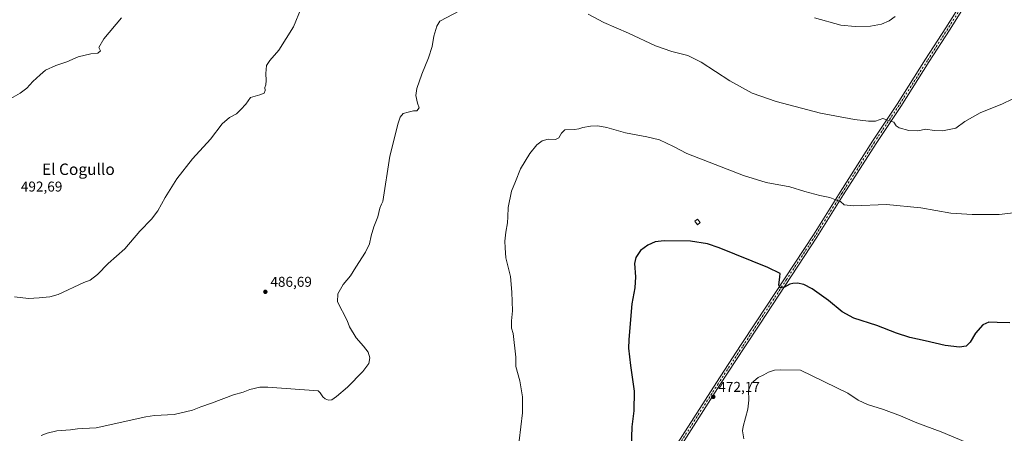
# Model space of a CAD drawing. Units: metres. Extents: x 570183 to 573631, y 4703339 to 4705688.
# Drawn here: x 572019 to 572711, y 4704884 to 4705175 of the extents above; entities that cross this region are included whole.
import ezdxf
from ezdxf.enums import TextEntityAlignment as Align

# ---------------------------------------------------------------- set-up
doc = ezdxf.new("R2010")
doc.units = ezdxf.units.M
doc.header["$MEASUREMENT"] = 0
doc.linetypes.add('DGN Style 4', pattern=[2.638475, 1.318413, -0.659207, 0.001648, -0.659207])
for name, color, linetype, lineweight in [('Camino Cxs', 7, 'Continuous', 0), ('Camino eje', 30, 'DGN Style 4', 13), ('Curva de nivel maestra', 30, 'Continuous', 30), ('Curva de nivel normal', 30, 'Continuous', 0), ('Edificación Cxs', 1, 'Continuous', 13), ('Punto de cota en terreno', 7, 'Continuous', 0), ('Rótulo de punto de cota en terreno', 7, 'Continuous', 0), ('Texto cartográfico', 7, 'Continuous', 0)]:
    doc.layers.add(name, color=color, linetype=linetype, lineweight=lineweight)
doc.styles.add('Style-Arial', font='txt')

# ---------------------------------------------------------------- blocks, each defined once
blk = doc.blocks.new('5PATER')
at = {"layer": 'Punto de cota en terreno', "linetype": 'Continuous', "lineweight": 0}
h = blk.add_hatch(color=51, dxfattribs=at)
edge = h.paths.add_edge_path()
edge.add_ellipse((0, 0), major_axis=(-0.11, -0.111), ratio=0.999422, start_angle=0, end_angle=360)

msp = doc.modelspace()

# ---------------------------------------------------------------- linework, layer by layer
at = {"layer": 'Camino Cxs', "color": 7, "linetype": 'Continuous', "lineweight": 0}
for points in [[(572331.96, 4704659.48, 476.12), (572334.78, 4704659.6, 476.2), (572337.53, 4704660.21, 476.3), (572341.35, 4704662.03, 476.35), (572344.55, 4704664.79, 476.34), (572351.72, 4704675.4, 476.39), (572377.28, 4704716.01, 477.04), (572405.87, 4704760.21, 477.45), (572423.18, 4704786.9, 476.69), (572476.8, 4704870.6, 473.6), (572508.51, 4704920.13, 472.59), (572525.59, 4704946.19, 472.84), (572536.57, 4704962.9, 473.53), (572576.67, 4705024.08, 478.26), (572595.45, 4705054.09, 480.77), (572618.32, 4705089.97, 483.99), (572635.61, 4705115.98, 486.22), (572655.55, 4705147.49, 488.07), (572669.81, 4705169.64, 488.41), (572684.32, 4705192.91, 488.09), (572691.24, 4705203.21, 487.86), (572701.3, 4705219.1, 487.47), (572702.55, 4705221.51, 487.41), (572702.42, 4705223.86, 487.45)], [(572709.98, 4705217.89, 487.29), (572708.31, 4705217.7, 487.4), (572705.08, 4705216.58, 487.57), (572702.97, 4705214.73, 487.73), (572698.86, 4705209.24, 487.73), (572686.8, 4705191.3, 488.02), (572672.31, 4705168.05, 488.3), (572658.05, 4705145.9, 487.96), (572638.09, 4705114.37, 486.12), (572620.8, 4705088.36, 483.87), (572597.95, 4705052.51, 480.71), (572579.16, 4705022.49, 478.15), (572539.04, 4704961.27, 473.48), (572528.06, 4704944.57, 472.78), (572510.99, 4704918.52, 472.51), (572479.29, 4704869.01, 473.47)], [(572476.8, 4704870.6, 473.6), (572508.51, 4704920.13, 472.59), (572525.59, 4704946.19, 472.84), (572536.57, 4704962.9, 473.53), (572576.67, 4705024.08, 478.26), (572595.45, 4705054.09, 480.77), (572618.32, 4705089.97, 483.99), (572635.61, 4705115.98, 486.22), (572655.55, 4705147.49, 488.07), (572669.81, 4705169.64, 488.41), (572684.32, 4705192.91, 488.09)], [(572686.8, 4705191.3, 488.02), (572672.31, 4705168.05, 488.3), (572658.05, 4705145.9, 487.96), (572638.09, 4705114.37, 486.12), (572620.8, 4705088.36, 483.87), (572597.95, 4705052.51, 480.71), (572579.16, 4705022.49, 478.15), (572539.04, 4704961.27, 473.48), (572528.06, 4704944.57, 472.78), (572510.99, 4704918.52, 472.51), (572479.29, 4704869.01, 473.47)]]:
    msp.add_polyline3d(points, dxfattribs=at)
at = {"layer": 'Camino eje', "color": 30, "linetype": 'DGN Style 4', "lineweight": 13}
msp.add_polyline3d([(572707.33, 4705224.17, 487.5), (572695.05, 4705206.23, 487.74), (572689.02, 4705197.26, 487.94), (572685.56, 4705192.11, 488.05), (572678.31, 4705180.47, 488.26), (572671.06, 4705168.85, 488.35), (572656.8, 4705146.7, 488), (572646.83, 4705130.94, 487.25), (572636.85, 4705115.18, 486.15), (572619.56, 4705089.17, 483.93), (572596.7, 4705053.3, 480.74), (572577.92, 4705023.29, 478.2), (572557.86, 4704992.68, 475.7), (572537.81, 4704962.09, 473.65), (572532.32, 4704953.73, 473.22), (572526.83, 4704945.38, 472.88), (572509.75, 4704919.33, 472.56), (572478.05, 4704869.81, 473.56)], dxfattribs=at)
at = {"layer": 'Curva de nivel maestra', "color": 30, "linetype": 'Continuous', "lineweight": 30, "elevation": 475, "flags": 128}
msp.add_lwpolyline([(572714.56, 4704962.26), (572705.81, 4704962.41), (572699.89, 4704962.67), (572695.69, 4704960.75), (572690.54, 4704954.97), (572686.9, 4704948.5), (572684.07, 4704945.77), (572679.2, 4704945.1), (572669.26, 4704946.3), (572655.16, 4704949.49), (572644.45, 4704951.84), (572635.12, 4704954.86), (572621.2, 4704960.2), (572605, 4704965.54), (572596.81, 4704969.92), (572587.36, 4704977.78), (572575.79, 4704986.1), (572569.94, 4704989.2), (572565.41, 4704990.16), (572562.34, 4704989.88), (572560.04, 4704989.38), (572556.35, 4704987.3), (572553.4, 4704986.76), (572552.34, 4704988.72), (572553.14, 4704994.44), (572553.26, 4704996.82), (572544.66, 4705001.1), (572510.48, 4705014.92), (572502.19, 4705017.69), (572490.46, 4705019.6), (572471.86, 4705019.8), (572465.46, 4705019.16), (572460.28, 4705016.82), (572455.28, 4705013.12), (572451.88, 4705008.22), (572451.13, 4705003.88), (572451.66, 4704994.56), (572451.22, 4704986.72), (572449.25, 4704975.53), (572448.02, 4704961.72), (572446.99, 4704950.26), (572446.8, 4704944.32), (572448.22, 4704932.13), (572450.81, 4704914.19), (572450.59, 4704900.23), (572449.1, 4704888.96), (572448.58, 4704874.66)], dxfattribs=at)
at = {"layer": 'Curva de nivel normal', "color": 30, "linetype": 'Continuous', "lineweight": 0, "flags": 128}
for points, elevation in [([(572015.42, 4704980.57), (572025.23, 4704979.28), (572032.92, 4704979.85), (572040.3, 4704980.38), (572046.25, 4704982.13), (572064.19, 4704990.47), (572068.55, 4704992.28), (572073.7, 4704996.28), (572081.29, 4705003.88), (572093.08, 4705014.22), (572103.52, 4705026.55), (572111.67, 4705034.97), (572116.29, 4705040.88), (572121.32, 4705050.3), (572129.59, 4705063.55), (572140.65, 4705077.55), (572153.14, 4705091.22), (572161.47, 4705102.08), (572166.47, 4705106.59), (572171.47, 4705109.19), (572174.51, 4705112.14), (572177.97, 4705115.97), (572181.31, 4705120.68), (572187.86, 4705122.42), (572190.99, 4705123.68), (572191.61, 4705125.55), (572191.36, 4705127.55), (572192.1, 4705129.62), (572192.36, 4705132.48), (572191.94, 4705137.62), (572192.41, 4705143.02), (572194.81, 4705146.76), (572201.24, 4705154.02), (572211.43, 4705170.22), (572216.94, 4705183.55)], 490), ([(572012.82, 4705119.99), (572019.48, 4705123.68), (572024.15, 4705127.18), (572028.48, 4705131.84), (572033.48, 4705136.56), (572037.24, 4705139.79), (572044.5, 4705143.19), (572052.16, 4705145.78), (572060.2, 4705149.19), (572069.1, 4705151.22), (572074, 4705151.88), (572075.88, 4705153.55), (572074.82, 4705155.88), (572078.28, 4705161.88), (572090.78, 4705176.69)], 495), ([(572034.15, 4704882.87), (572038.48, 4704884.7), (572045.15, 4704886.34), (572054.82, 4704886.97), (572059.82, 4704887.65), (572063.48, 4704887.8), (572072.82, 4704888.43), (572107.82, 4704896.13), (572113.93, 4704897.09), (572127.75, 4704897.8), (572140.47, 4704900.89), (572146.33, 4704903.16), (572153.89, 4704905.78), (572169.33, 4704911.49), (572176.14, 4704913.54), (572180.81, 4704915.24), (572187.81, 4704916.9), (572193.45, 4704916.94), (572228.74, 4704914.36), (572230.29, 4704913.04), (572232.02, 4704910.1), (572233.65, 4704908.74), (572236.02, 4704907.83), (572238.31, 4704908.14), (572241.81, 4704910.29), (572249.31, 4704916.89), (572260.23, 4704927.89), (572264.4, 4704933.56), (572265.15, 4704937.59), (572263.98, 4704941.67), (572260.71, 4704945.8), (572255.47, 4704951.57), (572250.84, 4704959.48), (572249.24, 4704963.74), (572242.39, 4704976.93), (572242.74, 4704982.49), (572246.47, 4704989.23), (572251.47, 4704995.22), (572255.33, 4705001.22), (572262.04, 4705011.88), (572264.81, 4705017.81), (572265.93, 4705023.26), (572267.99, 4705029.66), (572270.8, 4705036.62), (572272.12, 4705042.74), (572273.25, 4705045.55), (572274.29, 4705047.55), (572279.25, 4705079.42), (572285.11, 4705102.59), (572286.51, 4705106.81), (572288.46, 4705109.44), (572292.13, 4705110.21), (572295.8, 4705111.14), (572298.19, 4705111.29), (572299.76, 4705113.46), (572298.61, 4705116.64), (572297.48, 4705122.02), (572298.02, 4705126.94), (572301.6, 4705137.02), (572306.36, 4705148.58), (572308.87, 4705156.54), (572310.11, 4705163.71), (572312.08, 4705170.69), (572314.2, 4705174.22), (572328.13, 4705181.55)], 485), ([(572418.46, 4705179.33), (572429.46, 4705173.4), (572446.81, 4705165.87), (572465.86, 4705157.02), (572477.14, 4705152.93), (572488.45, 4705150.11), (572497.79, 4705145.49), (572518.08, 4705132.41), (572533.64, 4705123.78), (572550.42, 4705117.74), (572581.79, 4705109.71), (572605.45, 4705105.2), (572615.39, 4705104), (572620.21, 4705103.92), (572625.39, 4705105.8), (572628.8, 4705104.75), (572633.29, 4705103.22), (572634.9, 4705100.74), (572636.97, 4705099.29), (572643.72, 4705097.52), (572650.04, 4705097.2), (572655.72, 4705098.35), (572661.43, 4705097.43), (572667.38, 4705097.22), (572676.78, 4705099.02), (572683.11, 4705103.72), (572693.78, 4705109.89), (572709.44, 4705116.19), (572716.37, 4705119.38)], 485), ([(572577.52, 4705176.73), (572596, 4705171.43), (572605.96, 4705170.48), (572616.71, 4705170.73), (572624.47, 4705172.21), (572629.87, 4705174.46), (572634.12, 4705177.67)], 490), ([(572370.01, 4704879.19), (572372.46, 4704898.97), (572372.3, 4704910.23), (572370.46, 4704921.36), (572367.65, 4704931.43), (572367.74, 4704938.03), (572365.85, 4704954.62), (572364.59, 4704958.48), (572364.6, 4704963.52), (572365.21, 4704970.6), (572364.81, 4704983.66), (572363.98, 4704994.7), (572360.62, 4705007.88), (572360.27, 4705014.83), (572360.02, 4705019.67), (572360.56, 4705025.83), (572361.77, 4705032.55), (572361.95, 4705036.61), (572362.18, 4705043.33), (572364.67, 4705054.74), (572367.53, 4705061.62), (572370.99, 4705070.4), (572377.51, 4705081.34), (572382.39, 4705087.45), (572386.2, 4705090.12), (572390.46, 4705091.24), (572395.46, 4705091.09), (572397.97, 4705092.34), (572399.7, 4705095.64), (572402.13, 4705097.82), (572408.8, 4705098.2), (572411.94, 4705098.61), (572414.8, 4705099.51), (572420, 4705100.36), (572425.3, 4705100.62), (572431.67, 4705099.44), (572444.69, 4705095.8), (572459.69, 4705093.09), (572468.69, 4705090.78), (572478.52, 4705086.14), (572487.89, 4705081.17), (572527.7, 4705065.71), (572543.45, 4705060.94), (572560.04, 4705057.72), (572570.76, 4705054.6), (572581.15, 4705051.76), (572588.23, 4705050.32), (572591.78, 4705048.88), (572595.84, 4705047.5), (572598.23, 4705045.25), (572604.83, 4705044.49), (572628.02, 4705045.45), (572652.04, 4705043.14), (572673.14, 4705039.24), (572688.23, 4705038.34), (572707.27, 4705038.38), (572729.11, 4705040.91)], 480), ([(572527.72, 4704880.53), (572527, 4704886.35), (572527.42, 4704889.39), (572530.53, 4704901.46), (572531.32, 4704907.84), (572531.04, 4704914.8), (572533.28, 4704919.69), (572537.89, 4704923.74), (572541.87, 4704925.69), (572545.07, 4704927.5), (572549.32, 4704929), (572553.79, 4704929.25), (572567.56, 4704928.82), (572600.82, 4704912.64), (572608.12, 4704907.88), (572614.68, 4704904.72), (572626, 4704901.17), (572637.79, 4704896.73), (572649.45, 4704891.79), (572666.46, 4704885.47), (572683.82, 4704878.35)], 470)]:
    msp.add_lwpolyline(points, dxfattribs=dict(at, elevation=elevation))
at = {"layer": 'Edificación Cxs', "color": 1, "linetype": 'Continuous', "lineweight": 13}
msp.add_polyline3d([(572497.12, 4705032.65, 477.2), (572495.28, 4705031.18, 476.74), (572493.35, 4705033.56, 476.84), (572495.19, 4705035.05, 477.05), (572497.12, 4705032.65, 477.2)], dxfattribs=at)
msp.add_3dface([(572497.12, 4705032.65, 477.2), (572495.28, 4705031.18, 477.2), (572493.35, 4705033.56, 477.2), (572495.19, 4705035.05, 477.2)], dxfattribs=at)

# ---------------------------------------------------------------- block references
at = {"layer": 'Punto de cota en terreno', "color": 7, "linetype": 'Continuous', "lineweight": 0, "xscale": 10, "yscale": 10, "zscale": 10}
for p in [(572191.72, 4704984, 486.69), (572506.38, 4704910.11, 472.17)]:
    msp.add_blockref('5PATER', p, dxfattribs=at)

# ---------------------------------------------------------------- texts
at = {"layer": 'Rótulo de punto de cota en terreno', "color": 7, "linetype": 'Continuous', "lineweight": 0, "style": 'Style-Arial'}
for s, p in [('492,69', (572019.97, 4705054.5)), ('486,69', (572195.25, 4704987.53)), ('472,17', (572509.91, 4704913.64))]:
    msp.add_text(s, height=7, dxfattribs=at).set_placement(p)
at = {"layer": 'Texto cartográfico', "color": 7, "linetype": 'Continuous', "lineweight": 0, "style": 'Style-Arial'}
msp.add_text('El Cogullo', height=8, dxfattribs=at).set_placement((572060.39, 4705070.17), align=Align.MIDDLE_CENTER)

doc.saveas('drawing.dxf')
